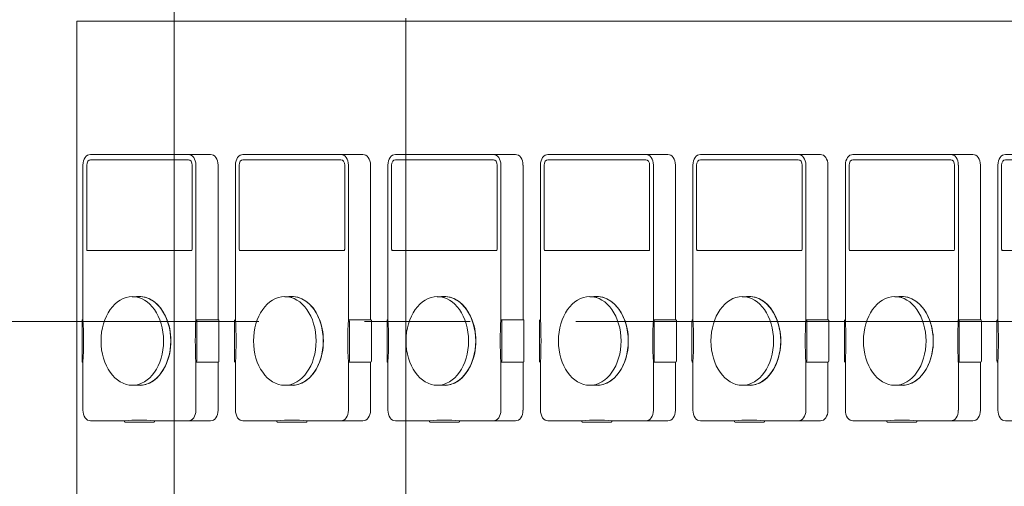
# Model space of a CAD drawing. Units: millimetres. Extents: x -4925 to 4925, y -3379 to 3378.
# Drawn here: x -3668 to -3298, y -2051 to -1876 of the extents above; entities that cross this region are included whole.
import ezdxf
from ezdxf.enums import TextEntityAlignment as Align

# ---------------------------------------------------------------- set-up
doc = ezdxf.new("R2010")
doc.units = ezdxf.units.MM
doc.header["$LTSCALE"] = 6.25
doc.linetypes.add('CENTER', pattern=[50.8, 31.75, -6.35, 6.35, -6.35])
doc.linetypes.add('PHANTOM', pattern=[63.5, 31.75, -6.35, 6.35, -6.35, 6.35, -6.35])
doc.layers.add('4', color=7, linetype='Continuous')
doc.layers.add('Layer0208', color=7, linetype='Continuous')
doc.styles.add('dcStyle0', font='ＭＳ Ｐゴシック')
doc.dimstyles.new('dc_Diam06', dxfattribs={"dimtxt": 100, "dimasz": 75.000048, "dimexe": 25, "dimexo": 25, "dimgap": 25, "dimtad": 2, "dimtih": 1, "dimtoh": 1, "dimdsep": 46, "dimtxsty": 'dcStyle0', "dimblk1": 'OPEN30', "dimblk2": 'OPEN30', "dimsah": 1, "dimcen": 0.09, "dimclrd": 2, "dimclre": 2, "dimclrt": 2, "dimadec": 0, "dimazin": 2, "dimtfac": 1, "dimtdec": 4, "dimtofl": 0, "dimtmove": 0, "dimatfit": 3, "dimfxl": 1, "dimarcsym": 1})
doc.dimstyles.new('dc_Rotated', dxfattribs={"dimtxt": 100, "dimasz": 75.000048, "dimexe": 6, "dimexo": 25, "dimgap": 6, "dimtad": 3, "dimdsep": 46, "dimtxsty": 'dcStyle0', "dimblk1": 'OPEN30', "dimblk2": 'OPEN30', "dimsah": 1, "dimcen": 0.09, "dimclrd": 2, "dimclre": 2, "dimclrt": 2, "dimadec": 0, "dimazin": 2, "dimtfac": 1, "dimtdec": 4, "dimtmove": 0, "dimatfit": 3, "dimfxl": 1, "dimarcsym": 1})

# ---------------------------------------------------------------- blocks, each defined once
blk = doc.blocks.new('_Open30')
at = {"color": 0, "linetype": 'ByBlock', "lineweight": -2}
for p, q in [((-1, 0.267949), (0, 0)), ((0, 0), (-1, -0.267949)), ((0, 0), (-1, 0))]:
    blk.add_line(p, q, dxfattribs=at)
blk = doc.blocks.new('*D163')
at = {"color": 2, "linetype": 'Continuous', "lineweight": 13}
for p, q in [((-3614.68, 159.33), (-2025.22, 159.33)), ((-2050.22, -2445.67), (-2050.22, 159.33)), ((-277.88, -2445.67), (-2075.22, -2445.67))]:
    blk.add_line(p, q, dxfattribs=at)
at = {"color": 2, "xscale": 75.00007019038215, "yscale": 74.99973420559108}
for p, rotation in [((-2050.22, 159.33), 90), ((-2050.22, -2445.67), 270)]:
    blk.add_blockref('_Open30', p, dxfattribs=dict(at, rotation=rotation))
at = {"color": 4, "style": 'dcStyle0', "width": 0.518258}
blk.add_text('機高(上部)  min2305 ～ max2855 ±25', height=100, rotation=90, dxfattribs=at).set_placement((-2075.22, -1755.67), (-2075.22, -530.67), align=Align.FIT)
blk = doc.blocks.new('*D168')
at = {"color": 2, "linetype": 'Continuous', "lineweight": 13}
for p, q in [((-3610.28, -1736.17), (-3610.28, -2203.52)), ((-2810.28, -1736.17), (-2810.28, -2203.52)), ((-3610.28, -2178.52), (-2810.28, -2178.52))]:
    blk.add_line(p, q, dxfattribs=at)
at = {"color": 2, "xscale": 75.00007019038215, "yscale": 74.99973420559108}
for p, rotation in [((-3610.28, -2178.52), 180), ((-2810.28, -2178.52), 360)]:
    blk.add_blockref('_Open30', p, dxfattribs=dict(at, rotation=rotation))
at = {"color": 2, "style": 'dcStyle0', "width": 0.6875}
blk.add_text('800', height=100, dxfattribs=at).set_placement((-3071.1, -2153.52), (-2921.1, -2153.52), align=Align.FIT)
blk = doc.blocks.new('*D169')
at = {"color": 2, "linetype": 'Continuous', "lineweight": 13}
for p, q in [((-3948.81, -2131), (-3604.59, -1718.12)), ((-4298.81, -2131), (-3948.81, -2131))]:
    blk.add_line(p, q, dxfattribs=at)
at = {"color": 2, "xscale": 75.00007019038215, "yscale": 74.99973420559108, "rotation": 50.18219633311388}
blk.add_blockref('_Open30', (-3604.59, -1718.12), dxfattribs=at)
at = {"color": 2, "style": 'dcStyle0', "width": 0.763073}
blk.add_text('φ27.2', height=100, dxfattribs=at).set_placement((-4273.81, -2106), (-3973.81, -2106), align=Align.FIT)
blk = doc.blocks.new('DC_GROUP_W_GBCS-T_S_220_1_1523')
at = {"color": 140, "linetype": 'PHANTOM', "lineweight": 13}
for p, q in [((-3646.75, -2266.67), (-3646.75, -1875.47)), ((-3523.22, -1875.47), (-3523.22, -2266.67))]:
    blk.add_line(p, q, dxfattribs=at)
blk = doc.blocks.new('DC_GROUP_W_GBCS-T_S_220_1_1530')
at = {"color": 7, "linetype": 'Continuous', "lineweight": 13}
for p, q in [((-3188.49, -1876.67), (-3646.75, -1876.67)), ((-3646.75, -1876.67), (-3646.75, -2236.67))]:
    blk.add_line(p, q, dxfattribs=at)
blk = doc.blocks.new('DC_GROUP_W_GBCS-T_S_220_1_1537')
at = {"layer": '4', "color": 140, "linetype": 'Continuous', "lineweight": 13}
for p, q in [((-3641.67, -1926.67), (-3596.6, -1926.67)), ((-3644.5, -1988.69), (-3644.5, -1930.67)), ((-3643.11, -1930.67), (-3643.11, -1962.17)), ((-3604.9, -1928.65), (-3641.67, -1928.65)), ((-3603.47, -1962.17), (-3603.47, -1930.67)), ((-3602.08, -1930.67), (-3602.08, -1988.69)), ((-3593.77, -1930.67), (-3593.77, -1988.69)), ((-3642.73, -1962.7), (-3603.84, -1962.7)), ((-3625.96, -1980.05), (-3623.29, -1980.05)), ((-3644.86, -1989.19), (-3644.86, -2004.16)), ((-3602.08, -1988.69), (-3593.77, -1988.69)), ((-3601.72, -2004.16), (-3601.72, -1989.19)), ((-3593.42, -2004.16), (-3593.42, -1989.19)), ((-3644.5, -2022.67), (-3644.5, -2004.66)), ((-3602.08, -2004.66), (-3602.08, -2022.67)), ((-3602.08, -2004.66), (-3593.77, -2004.66)), ((-3593.77, -2004.66), (-3593.77, -2022.67)), ((-3625.96, -2013.3), (-3623.29, -2013.3)), ((-3628.93, -2026.67), (-3641.67, -2026.67)), ((-3596.6, -2026.67), (-3617.64, -2026.67)), ((-3628.58, -2027.17), (-3618, -2027.17))]:
    blk.add_line(p, q, dxfattribs=at)
for centre, major_axis, start_param, end_param in [((-3641.67, -1930.67), (0, 4), 0.000002, 1.570795), ((-3604.9, -1930.67), (0, 4), 4.712389, 6.283184), ((-3596.6, -1930.67), (0, 4), 4.712389, 6.283184), ((-3641.67, -1930.67), (0, 2.02), 0.000004, 1.570795), ((-3604.9, -1930.67), (0, 2.02), 4.71239, 6.283182), ((-3642.73, -1962.17), (0, 0.524), 1.57079, 3.141595), ((-3603.84, -1962.17), (0, 0.524), 3.14159, 4.712395), ((-3623.29, -1996.67), (0, 16.7), 3.047844, 6.376934), ((-3623.29, -1996.67), (0, 16.63), 3.141593, 6.283185), ((-3644.51, -1989.18), (0, 0.485), 6.262758, 7.985155), ((-3715.85, -1996.67), (0, 101.21), 4.633418, 4.79136), ((-3530.73, -1996.67), (0, 101.21), 1.491825, 1.649768), ((-3602.08, -1989.19), (0, 0.5), 4.711154, 6.282329), ((-3593.77, -1989.19), (0, 0.5), 4.711154, 6.282329), ((-3644.51, -2004.17), (0, 0.488), 1.510363, 3.156764), ((-3602.08, -2004.16), (0, 0.501), 3.142767, 4.713302), ((-3593.77, -2004.16), (0, 0.501), 3.142767, 4.713302), ((-3641.67, -2022.67), (0, 4), 1.570796, 3.141593), ((-3604.9, -2022.67), (0, 4), 3.141593, 4.712389), ((-3596.6, -2022.67), (0, 4), 3.141593, 4.712389), ((-3628.6, -2026.69), (0, 0.478), 1.530837, 3.288628), ((-3623.29, -2127.57), (0, 101.21), 6.204214, 6.362157), ((-3617.99, -2026.69), (0, 0.485), 3.07517, 4.742011)]:
    blk.add_ellipse(centre, major_axis=major_axis, ratio=0.707107, start_param=start_param, end_param=end_param, dxfattribs=at)
blk.add_ellipse((-3625.96, -1996.67), major_axis=(0, 16.63), ratio=0.707107, dxfattribs=at)
blk = doc.blocks.new('DC_GROUP_W_GBCS-T_S_220_1_1538')
at = {"layer": '4', "color": 140, "linetype": 'Continuous', "lineweight": 13}
for p, q in [((-3584.39, -1926.67), (-3539.32, -1926.67)), ((-3587.22, -1988.69), (-3587.22, -1930.67)), ((-3585.82, -1930.67), (-3585.82, -1962.17)), ((-3547.62, -1928.65), (-3584.39, -1928.65)), ((-3546.19, -1962.17), (-3546.19, -1930.67)), ((-3544.79, -1930.67), (-3544.79, -1988.69)), ((-3536.49, -1930.67), (-3536.49, -1988.69)), ((-3585.45, -1962.7), (-3546.56, -1962.7)), ((-3568.68, -1980.05), (-3566.01, -1980.05)), ((-3587.57, -1989.19), (-3587.57, -2004.16)), ((-3544.79, -1988.69), (-3536.49, -1988.69)), ((-3544.44, -2004.16), (-3544.44, -1989.19)), ((-3536.13, -2004.16), (-3536.13, -1989.19)), ((-3587.22, -2022.67), (-3587.22, -2004.66)), ((-3544.79, -2004.66), (-3544.79, -2022.67)), ((-3544.79, -2004.66), (-3536.49, -2004.66)), ((-3536.49, -2004.66), (-3536.49, -2022.67)), ((-3568.68, -2013.3), (-3566.01, -2013.3)), ((-3571.65, -2026.67), (-3584.39, -2026.67)), ((-3539.32, -2026.67), (-3560.36, -2026.67)), ((-3571.3, -2027.17), (-3560.71, -2027.17))]:
    blk.add_line(p, q, dxfattribs=at)
for centre, major_axis, start_param, end_param in [((-3584.39, -1930.67), (0, 4), 0.000002, 1.570795), ((-3547.62, -1930.67), (0, 4), 4.712389, 6.283184), ((-3539.32, -1930.67), (0, 4), 4.712389, 6.283184), ((-3584.39, -1930.67), (0, 2.02), 0.000004, 1.570795), ((-3547.62, -1930.67), (0, 2.02), 4.71239, 6.283182), ((-3585.45, -1962.17), (0, 0.524), 1.57079, 3.141595), ((-3546.56, -1962.17), (0, 0.524), 3.14159, 4.712395), ((-3566.01, -1996.67), (0, 16.7), 3.047844, 6.376934), ((-3566.01, -1996.67), (0, 16.63), 3.141593, 6.283185), ((-3587.23, -1989.18), (0, 0.485), 6.262758, 7.985155), ((-3658.56, -1996.67), (0, 101.21), 4.633418, 4.79136), ((-3473.45, -1996.67), (0, 101.21), 1.491825, 1.649768), ((-3544.79, -1989.19), (0, 0.5), 4.711154, 6.282329), ((-3536.49, -1989.19), (0, 0.5), 4.711154, 6.282329), ((-3587.22, -2004.17), (0, 0.488), 1.510363, 3.156764), ((-3544.79, -2004.16), (0, 0.501), 3.142767, 4.713302), ((-3536.49, -2004.16), (0, 0.501), 3.142767, 4.713302), ((-3584.39, -2022.67), (0, 4), 1.570796, 3.141593), ((-3547.62, -2022.67), (0, 4), 3.141593, 4.712389), ((-3539.32, -2022.67), (0, 4), 3.141593, 4.712389), ((-3571.31, -2026.69), (0, 0.478), 1.530837, 3.288628), ((-3566.01, -2127.57), (0, 101.21), 6.204214, 6.362157), ((-3560.7, -2026.69), (0, 0.485), 3.07517, 4.742011)]:
    blk.add_ellipse(centre, major_axis=major_axis, ratio=0.707107, start_param=start_param, end_param=end_param, dxfattribs=at)
blk.add_ellipse((-3568.68, -1996.67), major_axis=(0, 16.63), ratio=0.707107, dxfattribs=at)
blk = doc.blocks.new('DC_GROUP_W_GBCS-T_S_220_1_1539')
at = {"layer": '4', "color": 140, "linetype": 'Continuous', "lineweight": 13}
for p, q in [((-3527.11, -1926.67), (-3482.03, -1926.67)), ((-3529.94, -1988.69), (-3529.94, -1930.67)), ((-3528.54, -1930.67), (-3528.54, -1962.17)), ((-3490.34, -1928.65), (-3527.11, -1928.65)), ((-3488.91, -1962.17), (-3488.91, -1930.67)), ((-3487.51, -1930.67), (-3487.51, -1988.69)), ((-3479.2, -1930.67), (-3479.2, -1988.69)), ((-3528.17, -1962.7), (-3489.28, -1962.7)), ((-3511.39, -1980.05), (-3508.72, -1980.05)), ((-3530.29, -1989.19), (-3530.29, -2004.16)), ((-3487.51, -1988.69), (-3479.2, -1988.69)), ((-3487.16, -2004.16), (-3487.16, -1989.19)), ((-3478.85, -2004.16), (-3478.85, -1989.19)), ((-3529.94, -2022.67), (-3529.94, -2004.66)), ((-3487.51, -2004.66), (-3487.51, -2022.67)), ((-3487.51, -2004.66), (-3479.2, -2004.66)), ((-3479.2, -2004.66), (-3479.2, -2022.67)), ((-3511.39, -2013.3), (-3508.72, -2013.3)), ((-3514.37, -2026.67), (-3527.11, -2026.67)), ((-3482.03, -2026.67), (-3503.08, -2026.67)), ((-3514.01, -2027.17), (-3503.43, -2027.17))]:
    blk.add_line(p, q, dxfattribs=at)
for centre, major_axis, start_param, end_param in [((-3527.11, -1930.67), (0, 4), 0.000002, 1.570795), ((-3490.34, -1930.67), (0, 4), 4.712389, 6.283184), ((-3482.03, -1930.67), (0, 4), 4.712389, 6.283184), ((-3527.11, -1930.67), (0, 2.02), 0.000004, 1.570795), ((-3490.34, -1930.67), (0, 2.02), 4.71239, 6.283182), ((-3528.17, -1962.17), (0, 0.524), 1.57079, 3.141595), ((-3489.28, -1962.17), (0, 0.524), 3.14159, 4.712395), ((-3508.72, -1996.67), (0, 16.7), 3.047844, 6.376934), ((-3508.72, -1996.67), (0, 16.63), 3.141593, 6.283185), ((-3529.94, -1989.18), (0, 0.485), 6.262758, 7.985155), ((-3601.28, -1996.67), (0, 101.21), 4.633418, 4.79136), ((-3416.17, -1996.67), (0, 101.21), 1.491825, 1.649768), ((-3487.51, -1989.19), (0, 0.5), 4.711154, 6.282329), ((-3479.2, -1989.19), (0, 0.5), 4.711154, 6.282329), ((-3529.94, -2004.17), (0, 0.488), 1.510363, 3.156764), ((-3487.51, -2004.16), (0, 0.501), 3.142767, 4.713302), ((-3479.2, -2004.16), (0, 0.501), 3.142767, 4.713302), ((-3527.11, -2022.67), (0, 4), 1.570796, 3.141593), ((-3490.34, -2022.67), (0, 4), 3.141593, 4.712389), ((-3482.03, -2022.67), (0, 4), 3.141593, 4.712389), ((-3508.72, -2127.57), (0, 101.21), 6.204214, 6.362157), ((-3514.03, -2026.69), (0, 0.478), 1.530837, 3.288628), ((-3503.42, -2026.69), (0, 0.485), 3.07517, 4.742011)]:
    blk.add_ellipse(centre, major_axis=major_axis, ratio=0.707107, start_param=start_param, end_param=end_param, dxfattribs=at)
blk.add_ellipse((-3511.39, -1996.67), major_axis=(0, 16.63), ratio=0.707107, dxfattribs=at)
blk = doc.blocks.new('DC_GROUP_W_GBCS-T_S_220_1_1540')
at = {"layer": '4', "color": 140, "linetype": 'Continuous', "lineweight": 13}
for p, q in [((-3469.82, -1926.67), (-3424.75, -1926.67)), ((-3472.65, -1988.69), (-3472.65, -1930.67)), ((-3471.26, -1930.67), (-3471.26, -1962.17)), ((-3433.05, -1928.65), (-3469.82, -1928.65)), ((-3431.62, -1962.17), (-3431.62, -1930.67)), ((-3430.23, -1930.67), (-3430.23, -1988.69)), ((-3421.92, -1930.67), (-3421.92, -1988.69)), ((-3470.88, -1962.7), (-3431.99, -1962.7)), ((-3454.11, -1980.05), (-3451.44, -1980.05)), ((-3473.01, -1989.19), (-3473.01, -2004.16)), ((-3430.23, -1988.69), (-3421.92, -1988.69)), ((-3429.87, -2004.16), (-3429.87, -1989.19)), ((-3421.57, -2004.16), (-3421.57, -1989.19)), ((-3472.65, -2022.67), (-3472.65, -2004.66)), ((-3430.23, -2004.66), (-3430.23, -2022.67)), ((-3430.23, -2004.66), (-3421.92, -2004.66)), ((-3421.92, -2004.66), (-3421.92, -2022.67)), ((-3454.11, -2013.3), (-3451.44, -2013.3)), ((-3457.09, -2026.67), (-3469.82, -2026.67)), ((-3424.75, -2026.67), (-3445.79, -2026.67)), ((-3456.73, -2027.17), (-3446.15, -2027.17))]:
    blk.add_line(p, q, dxfattribs=at)
for centre, major_axis, start_param, end_param in [((-3469.82, -1930.67), (0, 4), 0.000002, 1.570795), ((-3433.05, -1930.67), (0, 4), 4.712389, 6.283184), ((-3424.75, -1930.67), (0, 4), 4.712389, 6.283184), ((-3469.82, -1930.67), (0, 2.02), 0.000004, 1.570795), ((-3433.05, -1930.67), (0, 2.02), 4.71239, 6.283182), ((-3470.88, -1962.17), (0, 0.524), 1.57079, 3.141595), ((-3431.99, -1962.17), (0, 0.524), 3.14159, 4.712395), ((-3451.44, -1996.67), (0, 16.7), 3.047844, 6.376934), ((-3451.44, -1996.67), (0, 16.63), 3.141593, 6.283185), ((-3472.66, -1989.18), (0, 0.485), 6.262758, 7.985155), ((-3544, -1996.67), (0, 101.21), 4.633418, 4.79136), ((-3358.88, -1996.67), (0, 101.21), 1.491825, 1.649768), ((-3430.23, -1989.19), (0, 0.5), 4.711154, 6.282329), ((-3421.92, -1989.19), (0, 0.5), 4.711154, 6.282329), ((-3472.66, -2004.17), (0, 0.488), 1.510363, 3.156764), ((-3430.23, -2004.16), (0, 0.501), 3.142767, 4.713302), ((-3421.92, -2004.16), (0, 0.501), 3.142767, 4.713302), ((-3469.82, -2022.67), (0, 4), 1.570796, 3.141593), ((-3433.05, -2022.67), (0, 4), 3.141593, 4.712389), ((-3424.75, -2022.67), (0, 4), 3.141593, 4.712389), ((-3451.44, -2127.57), (0, 101.21), 6.204214, 6.362157), ((-3456.75, -2026.69), (0, 0.478), 1.530837, 3.288628), ((-3446.14, -2026.69), (0, 0.485), 3.07517, 4.742011)]:
    blk.add_ellipse(centre, major_axis=major_axis, ratio=0.707107, start_param=start_param, end_param=end_param, dxfattribs=at)
blk.add_ellipse((-3454.11, -1996.67), major_axis=(0, 16.63), ratio=0.707107, dxfattribs=at)
blk = doc.blocks.new('DC_GROUP_W_GBCS-T_S_220_1_1541')
at = {"layer": '4', "color": 140, "linetype": 'Continuous', "lineweight": 13}
for p, q in [((-3412.54, -1926.67), (-3367.47, -1926.67)), ((-3415.37, -1988.69), (-3415.37, -1930.67)), ((-3413.97, -1930.67), (-3413.97, -1962.17)), ((-3375.77, -1928.65), (-3412.54, -1928.65)), ((-3374.34, -1962.17), (-3374.34, -1930.67)), ((-3372.94, -1930.67), (-3372.94, -1988.69)), ((-3364.64, -1930.67), (-3364.64, -1988.69)), ((-3413.6, -1962.7), (-3374.71, -1962.7)), ((-3396.83, -1980.05), (-3394.16, -1980.05)), ((-3415.72, -1989.19), (-3415.72, -2004.16)), ((-3372.94, -1988.69), (-3364.64, -1988.69)), ((-3372.59, -2004.16), (-3372.59, -1989.19)), ((-3364.28, -2004.16), (-3364.28, -1989.19)), ((-3415.37, -2022.67), (-3415.37, -2004.66)), ((-3372.94, -2004.66), (-3372.94, -2022.67)), ((-3372.94, -2004.66), (-3364.64, -2004.66)), ((-3364.64, -2004.66), (-3364.64, -2022.67)), ((-3396.83, -2013.3), (-3394.16, -2013.3)), ((-3399.8, -2026.67), (-3412.54, -2026.67)), ((-3367.47, -2026.67), (-3388.51, -2026.67)), ((-3399.45, -2027.17), (-3388.86, -2027.17))]:
    blk.add_line(p, q, dxfattribs=at)
for centre, major_axis, start_param, end_param in [((-3412.54, -1930.67), (0, 4), 0.000002, 1.570795), ((-3375.77, -1930.67), (0, 4), 4.712389, 6.283184), ((-3367.47, -1930.67), (0, 4), 4.712389, 6.283184), ((-3412.54, -1930.67), (0, 2.02), 0.000004, 1.570795), ((-3375.77, -1930.67), (0, 2.02), 4.71239, 6.283182), ((-3413.6, -1962.17), (0, 0.524), 1.57079, 3.141595), ((-3374.71, -1962.17), (0, 0.524), 3.14159, 4.712395), ((-3394.16, -1996.67), (0, 16.7), 3.047844, 6.376934), ((-3394.16, -1996.67), (0, 16.63), 3.141593, 6.283185), ((-3415.38, -1989.18), (0, 0.485), 6.262758, 7.985155), ((-3486.71, -1996.67), (0, 101.21), 4.633418, 4.79136), ((-3301.6, -1996.67), (0, 101.21), 1.491825, 1.649768), ((-3372.94, -1989.19), (0, 0.5), 4.711154, 6.282329), ((-3364.64, -1989.19), (0, 0.5), 4.711154, 6.282329), ((-3415.37, -2004.17), (0, 0.488), 1.510363, 3.156764), ((-3372.94, -2004.16), (0, 0.501), 3.142767, 4.713302), ((-3364.64, -2004.16), (0, 0.501), 3.142767, 4.713302), ((-3412.54, -2022.67), (0, 4), 1.570796, 3.141593), ((-3375.77, -2022.67), (0, 4), 3.141593, 4.712389), ((-3367.47, -2022.67), (0, 4), 3.141593, 4.712389), ((-3399.46, -2026.69), (0, 0.478), 1.530837, 3.288628), ((-3394.16, -2127.57), (0, 101.21), 6.204214, 6.362157), ((-3388.85, -2026.69), (0, 0.485), 3.07517, 4.742011)]:
    blk.add_ellipse(centre, major_axis=major_axis, ratio=0.707107, start_param=start_param, end_param=end_param, dxfattribs=at)
blk.add_ellipse((-3396.83, -1996.67), major_axis=(0, 16.63), ratio=0.707107, dxfattribs=at)
blk = doc.blocks.new('DC_GROUP_W_GBCS-T_S_220_1_1542')
at = {"layer": '4', "color": 140, "linetype": 'Continuous', "lineweight": 13}
for p, q in [((-3355.26, -1926.67), (-3310.18, -1926.67)), ((-3358.09, -1988.69), (-3358.09, -1930.67)), ((-3356.69, -1930.67), (-3356.69, -1962.17)), ((-3318.49, -1928.65), (-3355.26, -1928.65)), ((-3317.06, -1962.17), (-3317.06, -1930.67)), ((-3315.66, -1930.67), (-3315.66, -1988.69)), ((-3307.35, -1930.67), (-3307.35, -1988.69)), ((-3356.32, -1962.7), (-3317.43, -1962.7)), ((-3339.54, -1980.05), (-3336.87, -1980.05)), ((-3358.44, -1989.19), (-3358.44, -2004.16)), ((-3315.66, -1988.69), (-3307.35, -1988.69)), ((-3315.31, -2004.16), (-3315.31, -1989.19)), ((-3307, -2004.16), (-3307, -1989.19)), ((-3358.09, -2022.67), (-3358.09, -2004.66)), ((-3315.66, -2004.66), (-3315.66, -2022.67)), ((-3315.66, -2004.66), (-3307.35, -2004.66)), ((-3307.35, -2004.66), (-3307.35, -2022.67)), ((-3339.54, -2013.3), (-3336.87, -2013.3)), ((-3342.52, -2026.67), (-3355.26, -2026.67)), ((-3310.18, -2026.67), (-3331.23, -2026.67)), ((-3342.16, -2027.17), (-3331.58, -2027.17))]:
    blk.add_line(p, q, dxfattribs=at)
for centre, major_axis, start_param, end_param in [((-3355.26, -1930.67), (0, 4), 0.000002, 1.570795), ((-3318.49, -1930.67), (0, 4), 4.712389, 6.283184), ((-3310.18, -1930.67), (0, 4), 4.712389, 6.283184), ((-3355.26, -1930.67), (0, 2.02), 0.000004, 1.570795), ((-3318.49, -1930.67), (0, 2.02), 4.71239, 6.283182), ((-3356.32, -1962.17), (0, 0.524), 1.57079, 3.141595), ((-3317.43, -1962.17), (0, 0.524), 3.14159, 4.712395), ((-3336.87, -1996.67), (0, 16.7), 3.047844, 6.376934), ((-3336.87, -1996.67), (0, 16.63), 3.141593, 6.283185), ((-3358.09, -1989.18), (0, 0.485), 6.262758, 7.985155), ((-3429.43, -1996.67), (0, 101.21), 4.633418, 4.79136), ((-3244.32, -1996.67), (0, 101.21), 1.491825, 1.649768), ((-3315.66, -1989.19), (0, 0.5), 4.711154, 6.282329), ((-3307.35, -1989.19), (0, 0.5), 4.711154, 6.282329), ((-3358.09, -2004.17), (0, 0.488), 1.510363, 3.156764), ((-3315.66, -2004.16), (0, 0.501), 3.142767, 4.713302), ((-3307.35, -2004.16), (0, 0.501), 3.142767, 4.713302), ((-3355.26, -2022.67), (0, 4), 1.570796, 3.141593), ((-3318.49, -2022.67), (0, 4), 3.141593, 4.712389), ((-3310.18, -2022.67), (0, 4), 3.141593, 4.712389), ((-3336.87, -2127.57), (0, 101.21), 6.204214, 6.362157), ((-3342.18, -2026.69), (0, 0.478), 1.530837, 3.288628), ((-3331.57, -2026.69), (0, 0.485), 3.07517, 4.742011)]:
    blk.add_ellipse(centre, major_axis=major_axis, ratio=0.707107, start_param=start_param, end_param=end_param, dxfattribs=at)
blk.add_ellipse((-3339.54, -1996.67), major_axis=(0, 16.63), ratio=0.707107, dxfattribs=at)
blk = doc.blocks.new('DC_GROUP_W_GBCS-T_S_220_1_1543')
at = {"layer": '4', "color": 140, "linetype": 'Continuous', "lineweight": 13}
for p, q in [((-3297.97, -1926.67), (-3252.9, -1926.67)), ((-3300.8, -1988.69), (-3300.8, -1930.67)), ((-3299.41, -1930.67), (-3299.41, -1962.17)), ((-3261.21, -1928.65), (-3297.97, -1928.65)), ((-3259.77, -1962.17), (-3259.77, -1930.67)), ((-3258.38, -1930.67), (-3258.38, -1988.69)), ((-3250.07, -1930.67), (-3250.07, -1988.69)), ((-3299.04, -1962.7), (-3260.14, -1962.7)), ((-3282.26, -1980.05), (-3279.59, -1980.05)), ((-3301.16, -1989.19), (-3301.16, -2004.16)), ((-3258.38, -1988.69), (-3250.07, -1988.69)), ((-3258.02, -2004.16), (-3258.02, -1989.19)), ((-3249.72, -2004.16), (-3249.72, -1989.19)), ((-3300.8, -2022.67), (-3300.8, -2004.66)), ((-3258.38, -2004.66), (-3258.38, -2022.67)), ((-3258.38, -2004.66), (-3250.07, -2004.66)), ((-3250.07, -2004.66), (-3250.07, -2022.67)), ((-3282.26, -2013.3), (-3279.59, -2013.3)), ((-3285.24, -2026.67), (-3297.97, -2026.67)), ((-3252.9, -2026.67), (-3273.94, -2026.67)), ((-3284.88, -2027.17), (-3274.3, -2027.17))]:
    blk.add_line(p, q, dxfattribs=at)
for centre, major_axis, start_param, end_param in [((-3297.97, -1930.67), (0, 4), 0.000002, 1.570795), ((-3261.21, -1930.67), (0, 4), 4.712389, 6.283184), ((-3252.9, -1930.67), (0, 4), 4.712389, 6.283184), ((-3297.97, -1930.67), (0, 2.02), 0.000004, 1.570795), ((-3261.21, -1930.67), (0, 2.02), 4.71239, 6.283182), ((-3299.04, -1962.17), (0, 0.524), 1.57079, 3.141595), ((-3260.14, -1962.17), (0, 0.524), 3.14159, 4.712395), ((-3279.59, -1996.67), (0, 16.7), 3.047844, 6.376934), ((-3279.59, -1996.67), (0, 16.63), 3.141593, 6.283185), ((-3300.81, -1989.18), (0, 0.485), 6.262758, 7.985155), ((-3372.15, -1996.67), (0, 101.21), 4.633418, 4.79136), ((-3187.03, -1996.67), (0, 101.21), 1.491825, 1.649768), ((-3258.38, -1989.19), (0, 0.5), 4.711154, 6.282329), ((-3250.07, -1989.19), (0, 0.5), 4.711154, 6.282329), ((-3300.81, -2004.17), (0, 0.488), 1.510363, 3.156764), ((-3258.38, -2004.16), (0, 0.501), 3.142767, 4.713302), ((-3250.07, -2004.16), (0, 0.501), 3.142767, 4.713302), ((-3297.97, -2022.67), (0, 4), 1.570796, 3.141593), ((-3261.21, -2022.67), (0, 4), 3.141593, 4.712389), ((-3252.9, -2022.67), (0, 4), 3.141593, 4.712389), ((-3279.59, -2127.57), (0, 101.21), 6.204214, 6.362157), ((-3284.9, -2026.69), (0, 0.478), 1.530837, 3.288628), ((-3274.29, -2026.69), (0, 0.485), 3.07517, 4.742011)]:
    blk.add_ellipse(centre, major_axis=major_axis, ratio=0.707107, start_param=start_param, end_param=end_param, dxfattribs=at)
blk.add_ellipse((-3282.26, -1996.67), major_axis=(0, 16.63), ratio=0.707107, dxfattribs=at)
blk = doc.blocks.new('DC_GROUP_W_GBCS-T_S_220_1_1522')
at = {"linetype": 'Continuous'}
for name in ['DC_GROUP_W_GBCS-T_S_220_1_1523', 'DC_GROUP_W_GBCS-T_S_220_1_1530']:
    blk.add_blockref(name, (0, 0), dxfattribs=at)
at = {"layer": '4', "linetype": 'Continuous'}
for name in ['DC_GROUP_W_GBCS-T_S_220_1_1537', 'DC_GROUP_W_GBCS-T_S_220_1_1538', 'DC_GROUP_W_GBCS-T_S_220_1_1539', 'DC_GROUP_W_GBCS-T_S_220_1_1540', 'DC_GROUP_W_GBCS-T_S_220_1_1541', 'DC_GROUP_W_GBCS-T_S_220_1_1542', 'DC_GROUP_W_GBCS-T_S_220_1_1543']:
    blk.add_blockref(name, (0, 0), dxfattribs=at)

msp = doc.modelspace()

# ---------------------------------------------------------------- linework, layer by layer
at = {"layer": 'Layer0208', "color": 2, "linetype": 'CENTER', "lineweight": 13}
msp.add_line((-4411.8211, -1989.3833), (-2832.0206, -1989.3833), dxfattribs=at)

# ---------------------------------------------------------------- block references
at = {"linetype": 'Continuous'}
msp.add_blockref('DC_GROUP_W_GBCS-T_S_220_1_1522', (0, 0), dxfattribs=at)

# ---------------------------------------------------------------- dimensions: what is measured, and where the dimension line sits
at = {"linetype": 'Continuous', "lineweight": 13}
dim = msp.add_linear_dim(base=(-2050.2177, 159.3258), p1=(-252.8815, -2445.6742), p2=(-3639.6839, 159.3258), angle=90, text='機高(上部)  min2305 ～ max2855 ±25', dimstyle='dc_Rotated', override={"dimtxt": 100, "dimasz": 75.000048, "dimexe": 25, "dimexo": 25, "dimgap": 25, "dimtad": 3, "dimtih": 0, "dimtoh": 0, "dimdec": 2, "dimlfac": 1, "dimzin": 8, "dimtxsty": 'dcStyle0', "dimblk1": 'Open30', "dimblk2": 'Open30', "dimsah": 1, "dimclrd": 2, "dimclre": 2, "dimclrt": 4, "dimazin": 2, "dimtofl": 1, "dimtolj": 0, "dimtzin": 8, "dimarcsym": 1}, dxfattribs=at)
dim.commit()
dim.dimension.update_dxf_attribs({"geometry": '*D163', "text_midpoint": (-2050.2177, -1143.1742), "dimtype": 160})
dim = msp.add_diameter_dim_2p(p1=(-3587.1752, -1697.2283), p2=(-3604.5927, -1718.1202), text='φ27.2', dimstyle='dc_Diam06', override={"dimtxt": 100, "dimasz": 75.000048, "dimexe": 25, "dimexo": 25, "dimgap": 25, "dimtad": 2, "dimdec": 2, "dimlfac": 1, "dimzin": 8, "dimtxsty": 'dcStyle0', "dimblk1": 'Open30', "dimblk2": 'Open30', "dimsah": 1, "dimclrd": 2, "dimclre": 2, "dimclrt": 2, "dimazin": 2, "dimtolj": 0, "dimtzin": 8, "dimarcsym": 1}, dxfattribs=at)
dim.commit()
dim.dimension.update_dxf_attribs({"geometry": '*D169', "text_midpoint": (-4123.8106, -2131.0024), "dimtype": 163})
dim = msp.add_linear_dim(base=(-2810.2839, -2178.5226), p1=(-3610.2839, -1711.1742), p2=(-2810.2839, -1711.1742), dimstyle='dc_Rotated', override={"dimtxt": 100, "dimasz": 75.000048, "dimexe": 25, "dimexo": 25, "dimgap": 25, "dimtad": 3, "dimtih": 0, "dimtoh": 0, "dimdec": 2, "dimlfac": 1, "dimzin": 8, "dimtxsty": 'dcStyle0', "dimblk1": 'Open30', "dimblk2": 'Open30', "dimsah": 1, "dimclrd": 2, "dimclre": 2, "dimclrt": 2, "dimazin": 2, "dimtofl": 1, "dimtolj": 0, "dimtzin": 8, "dimarcsym": 1}, dxfattribs=at)
dim.commit()
dim.dimension.update_dxf_attribs({"geometry": '*D168', "text_midpoint": (-2996.0955, -2178.5226), "dimtype": 160})

doc.saveas('drawing.dxf')
